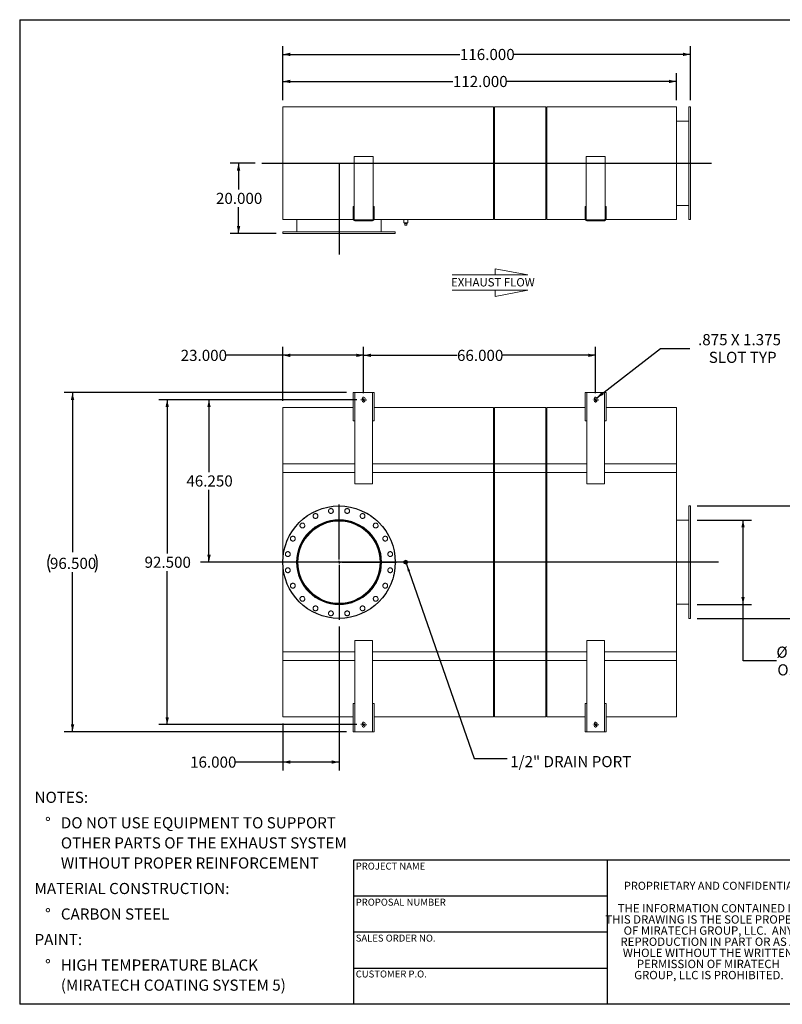
# Model space of a CAD drawing. Units: inches. Extents: x 0.5 to 10.5, y 0.5 to 7.9.
# Drawn here: x 0.5 to 6.2, y 0.5 to 7.9 of the extents above; entities that cross this region are included whole.
import ezdxf

# ---------------------------------------------------------------- set-up
doc = ezdxf.new("R2010")
doc.units = ezdxf.units.IN
doc.header["$MEASUREMENT"] = 0
doc.linetypes.add('HIDDEN', pattern=[0.075, 0.05, -0.025])
doc.layers.add('FORMAT', color=7, linetype='Continuous')
doc.styles.add('SLDTEXTSTYLE0', font='TXT', dxfattribs={"width": 0.75})
doc.styles.add('SLDTEXTSTYLE3', font='TXT', dxfattribs={"width": 0.7})
doc.dimstyles.new('SLDDIMSTYLE0', dxfattribs={"dimtxt": 0.083333, "dimasz": 0.055, "dimexe": 0, "dimexo": 0.0625, "dimgap": 0.020833, "dimtad": 0, "dimtih": 1, "dimtoh": 1, "dimdec": 3, "dimlfac": 38, "dimrnd": 1e-09, "dimzin": 4, "dimdsep": 46, "dimtxsty": 'SLDTEXTSTYLE0', "dimsah": 1, "dimcen": 0.09, "dimadec": 0, "dimazin": 1, "dimtfac": 1, "dimtdec": 4, "dimtofl": 0, "dimtmove": 0, "dimatfit": 3, "dimfxl": 0, "dimfrac": 2, "dimtolj": 1, "dimtzin": 12, "dimarcsym": 0})
doc.dimstyles.new('SLDDIMSTYLE1', dxfattribs={"dimtxt": 0.083333, "dimasz": 0.055, "dimexe": 0, "dimexo": 0.0625, "dimgap": 0.020833, "dimtad": 0, "dimtih": 1, "dimtoh": 1, "dimdec": 3, "dimlfac": 38, "dimrnd": 1e-09, "dimzin": 12, "dimdsep": 46, "dimtxsty": 'SLDTEXTSTYLE0', "dimsah": 1, "dimcen": 0, "dimadec": 0, "dimazin": 3, "dimtfac": 1, "dimtdec": 4, "dimtofl": 0, "dimtmove": 0, "dimatfit": 3, "dimfxl": 0, "dimfrac": 2, "dimtolj": 1, "dimtzin": 12, "dimarcsym": 0})
doc.dimstyles.new('SLDDIMSTYLE2', dxfattribs={"dimtxt": 0.18, "dimasz": 0.055, "dimexe": 0, "dimexo": 0.0625, "dimgap": 0, "dimtad": 0, "dimtih": 1, "dimtoh": 1, "dimdec": 0, "dimrnd": 1e-09, "dimzin": 0, "dimdsep": 46, "dimtxsty": 'Standard', "dimsah": 1, "dimcen": 0.09, "dimadec": 0, "dimazin": 0, "dimtfac": 0.055, "dimtdec": 0, "dimtofl": 0, "dimtmove": 0, "dimatfit": 3, "dimfxl": 0, "dimfrac": 2, "dimtolj": 1, "dimtzin": 0, "dimarcsym": 0})

# ---------------------------------------------------------------- blocks, each defined once
blk = doc.blocks.new('Flow Arrow - Exhaust Flow')
at = {"color": 7, "linetype": 'Continuous', "lineweight": 0}
for p, q in [((187.51, 456.2), (171.88, 459.22)), ((171.88, 459.22), (171.88, 456.2)), ((151.3, 456.2), (187.51, 456.2)), ((151.3, 448.97), (187.51, 448.97)), ((187.51, 448.97), (171.88, 445.94)), ((171.88, 445.94), (171.88, 448.97))]:
    blk.add_line(p, q, dxfattribs=at)
at = {"color": 7, "linetype": 'Continuous', "lineweight": 0, "insert": (150.76, 454.72), "char_height": 4, "attachment_point": 1, "style": 'SLDTEXTSTYLE0'}
blk.add_mtext('EXHAUST FLOW', dxfattribs=at)
blk = doc.blocks.new('SW_NOTE_0')
at = {"layer": 'FORMAT', "color": 0, "attachment_point": 1, "style": 'SLDTEXTSTYLE0'}
for s, insert, char_height in [('NOTES:', (0, 0.1074), 0.08333), ('%%d', (0.0787, -0.0837), 0.08333), ('DO NOT USE EQUIPMENT TO SUPPORT', (0.1969, -0.0837), 0.083333), ('OTHER PARTS OF THE EXHAUST SYSTEM', (0.1969, -0.2342), 0.083333), ('WITHOUT PROPER REINFORCEMENT', (0.1969, -0.3847), 0.083333), ('MATERIAL CONSTRUCTION:', (0, -0.5758), 0.083333), ('%%d', (0.0787, -0.7669), 0.08333), ('CARBON STEEL', (0.1969, -0.7669), 0.083333), ('PAINT:', (0, -0.958), 0.08333), ('%%d', (0.0787, -1.1491), 0.08333), ('HIGH TEMPERATURE BLACK', (0.1969, -1.1491), 0.083333), ('(MIRATECH COATING SYSTEM 5)', (0.1969, -1.2996), 0.083333)]:
    blk.add_mtext(s, dxfattribs=dict(at, insert=insert, char_height=char_height))
blk = doc.blocks.new('SW_NOTE_2')
at = {"layer": 'FORMAT', "color": 0, "char_height": 0.0625, "attachment_point": 2, "style": 'SLDTEXTSTYLE3'}
for s, insert in [('THE INFORMATION CONTAINED IN', (0.5811, 0.0806)), ('THIS DRAWING IS THE SOLE PROPERTY', (0.582, -0.0028)), ('OF MIRATECH GROUP, LLC.  ANY', (0.58, -0.0861)), ('REPRODUCTION IN PART OR AS A', (0.58, -0.1694)), ('WHOLE WITHOUT THE WRITTEN', (0.5768, -0.2528)), ('PERMISSION OF MIRATECH', (0.5805, -0.3361)), ('GROUP, LLC IS PROHIBITED.', (0.5841, -0.4194))]:
    blk.add_mtext(s, dxfattribs=dict(at, insert=insert))
blk = doc.blocks.new('_D')
at = {"layer": 'FORMAT'}
for p, q in [((3.0759, 5.0788), (3.0759, 5.4235)), ((4.8127, 5.0788), (4.8127, 5.4235)), ((3.0759, 5.361), (3.775, 5.361)), ((4.8127, 5.361), (4.1136, 5.361))]:
    blk.add_line(p, q, dxfattribs=at)
for points in [[(3.0759, 5.361), (3.1309, 5.3485), (3.1309, 5.3735)], [(4.8127, 5.361), (4.7577, 5.3735), (4.7577, 5.3485)]]:
    blk.add_solid(points, dxfattribs=at)
at = {"layer": 'FORMAT', "insert": (3.775, 5.4023), "char_height": 0.08333, "attachment_point": 1, "style": 'SLDTEXTSTYLE0'}
blk.add_mtext('66.000', dxfattribs=at)
blk = doc.blocks.new('_D_1')
at = {"layer": 'FORMAT'}
for p, q in [((3.0259, 5.0288), (1.542, 5.0288)), ((1.6045, 5.0288), (1.6045, 3.8779)), ((1.6045, 2.5946), (1.6045, 3.7455)), ((3.0259, 2.5946), (1.542, 2.5946))]:
    blk.add_line(p, q, dxfattribs=at)
for points in [[(1.6045, 5.0288), (1.592, 4.9738), (1.617, 4.9738)], [(1.6045, 2.5946), (1.617, 2.6496), (1.592, 2.6496)]]:
    blk.add_solid(points, dxfattribs=at)
at = {"layer": 'FORMAT', "insert": (1.4352, 3.8529), "char_height": 0.08333, "attachment_point": 1, "style": 'SLDTEXTSTYLE0'}
blk.add_mtext('92.500', dxfattribs=at)
blk = doc.blocks.new('_D_2')
at = {"layer": 'FORMAT'}
for p, q in [((3.0259, 5.0288), (1.8551, 5.0288)), ((1.9176, 5.0288), (1.9176, 4.4865)), ((1.9176, 3.8117), (1.9176, 4.3541)), ((2.4107, 3.8117), (1.8551, 3.8117))]:
    blk.add_line(p, q, dxfattribs=at)
for points in [[(1.9176, 5.0288), (1.9051, 4.9738), (1.9301, 4.9738)], [(1.9176, 3.8117), (1.9301, 3.8667), (1.9051, 3.8667)]]:
    blk.add_solid(points, dxfattribs=at)
at = {"layer": 'FORMAT', "insert": (1.7483, 4.4615), "char_height": 0.08333, "attachment_point": 1, "style": 'SLDTEXTSTYLE0'}
blk.add_mtext('46.250', dxfattribs=at)
blk = doc.blocks.new('_D_3')
at = {"layer": 'FORMAT'}
for p, q in [((2.4706, 5.0196), (2.4706, 5.4235)), ((3.0759, 5.0788), (3.0759, 5.4235)), ((2.4706, 5.361), (2.0442, 5.361)), ((3.0759, 5.361), (2.4706, 5.361))]:
    blk.add_line(p, q, dxfattribs=at)
for points in [[(2.4706, 5.361), (2.5256, 5.3485), (2.5256, 5.3735)], [(3.0759, 5.361), (3.0209, 5.3735), (3.0209, 5.3485)]]:
    blk.add_solid(points, dxfattribs=at)
at = {"layer": 'FORMAT', "insert": (1.7056, 5.4023), "char_height": 0.08333, "attachment_point": 1, "style": 'SLDTEXTSTYLE0'}
blk.add_mtext('23.000', dxfattribs=at)
blk = doc.blocks.new('_D_4')
at = {"layer": 'FORMAT'}
for p, q in [((2.8917, 3.3308), (2.8917, 2.252)), ((2.4706, 2.6038), (2.4706, 2.252)), ((2.4706, 2.3145), (2.1146, 2.3145)), ((2.8917, 2.3145), (2.4706, 2.3145))]:
    blk.add_line(p, q, dxfattribs=at)
for points in [[(2.4706, 2.3145), (2.5256, 2.302), (2.5256, 2.327)], [(2.8917, 2.3145), (2.8367, 2.327), (2.8367, 2.302)]]:
    blk.add_solid(points, dxfattribs=at)
at = {"layer": 'FORMAT', "insert": (1.776, 2.3557), "char_height": 0.08333, "attachment_point": 1, "style": 'SLDTEXTSTYLE0'}
blk.add_mtext('16.000', dxfattribs=at)
blk = doc.blocks.new('_D_5')
at = {"layer": 'FORMAT'}
for p, q in [((2.9469, 5.0814), (0.8333, 5.0814)), ((0.8958, 5.0814), (0.8958, 3.8864)), ((0.8958, 2.542), (0.8958, 3.7371)), ((2.9469, 2.542), (0.8333, 2.542))]:
    blk.add_line(p, q, dxfattribs=at)
for centre, start, end in [((0.8589, 3.8033), 153.43495, 206.56505), ((0.9327, 3.8033), 333.43495, 26.56505)]:
    blk.add_arc(centre, 0.148, start, end, dxfattribs=at)
for points in [[(0.8958, 5.0814), (0.8833, 5.0264), (0.9083, 5.0264)], [(0.8958, 2.542), (0.9083, 2.597), (0.8833, 2.597)]]:
    blk.add_solid(points, dxfattribs=at)
at = {"layer": 'FORMAT', "insert": (0.7265, 3.8445), "char_height": 0.08333, "attachment_point": 1, "style": 'SLDTEXTSTYLE0'}
blk.add_mtext('96.500', dxfattribs=at)
blk = doc.blocks.new('_D_6')
at = {"layer": 'FORMAT'}
for p, q in [((4.8218, 5.0424), (5.2989, 5.4126)), ((5.2989, 5.4126), (5.5177, 5.4126))]:
    blk.add_line(p, q, dxfattribs=at)
blk.add_solid([(4.8218, 5.0424), (4.8729, 5.0663), (4.8576, 5.086)], dxfattribs=at)
at = {"layer": 'FORMAT', "attachment_point": 1, "style": 'SLDTEXTSTYLE0'}
for s, insert, char_height in [('.875 X 1.375', (5.5802, 5.52), 0.083333), ('SLOT TYP', (5.6607, 5.3876), 0.08333)]:
    blk.add_mtext(s, dxfattribs=dict(at, insert=insert, char_height=char_height))
blk = doc.blocks.new('_D_7')
at = {"layer": 'FORMAT'}
for p, q in [((6.6394, 4.331), (6.3894, 4.331)), ((6.3894, 4.331), (6.3894, 4.2328)), ((5.5732, 4.2328), (6.4519, 4.2328)), ((6.3894, 4.2328), (6.3894, 3.3907)), ((5.5732, 3.3907), (6.4519, 3.3907))]:
    blk.add_line(p, q, dxfattribs=at)
for points in [[(6.3894, 4.2328), (6.3769, 4.1778), (6.4019, 4.1778)], [(6.3894, 3.3907), (6.4019, 3.4457), (6.3769, 3.4457)]]:
    blk.add_solid(points, dxfattribs=at)
at = {"layer": 'FORMAT', "char_height": 0.08333, "attachment_point": 1, "style": 'SLDTEXTSTYLE0'}
for s, insert in [('%%c', (6.6394, 4.4368)), ('32.000', (6.7652, 4.4368)), ('O.D. TYP', (6.6464, 4.3044))]:
    blk.add_mtext(s, dxfattribs=dict(at, insert=insert))
blk = doc.blocks.new('_D_8')
at = {"layer": 'FORMAT'}
for p, q in [((5.5732, 4.1275), (5.9794, 4.1275)), ((5.9169, 3.4959), (5.9169, 4.1275)), ((5.5732, 3.4959), (5.9794, 3.4959)), ((5.9169, 3.0735), (5.9169, 3.4959)), ((6.1669, 3.0735), (5.9169, 3.0735))]:
    blk.add_line(p, q, dxfattribs=at)
for points in [[(5.9169, 4.1275), (5.9044, 4.0725), (5.9294, 4.0725)], [(5.9169, 3.4959), (5.9294, 3.5509), (5.9044, 3.5509)]]:
    blk.add_solid(points, dxfattribs=at)
at = {"layer": 'FORMAT', "char_height": 0.08333, "attachment_point": 1, "style": 'SLDTEXTSTYLE0'}
for s, insert in [('%%c', (6.1669, 3.1793)), ('24.000', (6.2927, 3.1793)), ('O.D. TYP', (6.174, 3.0469))]:
    blk.add_mtext(s, dxfattribs=dict(at, insert=insert))
blk = doc.blocks.new('SW_CENTERMARKSYMBOL_0')
at = {"layer": 'FORMAT', "color": 0}
for p, q in [((0, 0.0197), (0, 0.4309)), ((-0.0197, 0), (-0.4309, 0)), ((0, 0), (-0.0099, 0)), ((0, 0), (0, 0.0099)), ((0, 0), (0, -0.0099)), ((0, 0), (0.0099, 0)), ((0.0197, 0), (0.4309, 0)), ((0, -0.0197), (0, -0.4309))]:
    blk.add_line(p, q, dxfattribs=at)
blk = doc.blocks.new('SW_CENTERMARKSYMBOL_1')
at = {"layer": 'FORMAT', "color": 0}
for p, q in [((-0.0197, 0), (-0.0214, 0)), ((0, 0), (-0.0099, 0)), ((0, 0.0197), (0, 0.0214)), ((0, 0), (0, 0.0099)), ((0, 0), (0, -0.0099)), ((0, 0), (0.0099, 0)), ((0.0197, 0), (0.0214, 0)), ((0, -0.0197), (0, -0.0214))]:
    blk.add_line(p, q, dxfattribs=at)
blk = doc.blocks.new('SW_CENTERMARKSYMBOL_2')
at = {"layer": 'FORMAT', "color": 0}
for p, q in [((-0.0197, 0), (-0.0214, 0)), ((0, 0), (-0.0099, 0)), ((0, 0.0197), (0, 0.0214)), ((0, 0), (0, 0.0099)), ((0, 0), (0, -0.0099)), ((0, 0), (0.0099, 0)), ((0.0197, 0), (0.0214, 0)), ((0, -0.0197), (0, -0.0214))]:
    blk.add_line(p, q, dxfattribs=at)
blk = doc.blocks.new('SW_CENTERMARKSYMBOL_3')
at = {"layer": 'FORMAT', "color": 0}
for p, q in [((-0.0197, 0), (-0.0214, 0)), ((0, 0), (-0.0099, 0)), ((0, 0.0197), (0, 0.0214)), ((0, 0), (0, 0.0099)), ((0, 0), (0, -0.0099)), ((0, 0), (0.0099, 0)), ((0.0197, 0), (0.0214, 0)), ((0, -0.0197), (0, -0.0214))]:
    blk.add_line(p, q, dxfattribs=at)
blk = doc.blocks.new('SW_CENTERMARKSYMBOL_4')
at = {"layer": 'FORMAT', "color": 0}
for p, q in [((-0.0197, 0), (-0.0214, 0)), ((0, 0), (-0.0099, 0)), ((0, 0.0197), (0, 0.0214)), ((0, 0), (0, 0.0099)), ((0, 0), (0, -0.0099)), ((0, 0), (0.0099, 0)), ((0.0197, 0), (0.0214, 0)), ((0, -0.0197), (0, -0.0214))]:
    blk.add_line(p, q, dxfattribs=at)
blk = doc.blocks.new('_D_9')
at = {"layer": 'FORMAT'}
for p, q in [((2.2627, 6.8003), (2.0766, 6.8003)), ((2.1391, 6.8003), (2.1391, 6.6033)), ((2.1391, 6.2739), (2.1391, 6.4709)), ((2.4206, 6.2739), (2.0766, 6.2739))]:
    blk.add_line(p, q, dxfattribs=at)
for points in [[(2.1391, 6.8003), (2.1266, 6.7453), (2.1516, 6.7453)], [(2.1391, 6.2739), (2.1516, 6.3289), (2.1266, 6.3289)]]:
    blk.add_solid(points, dxfattribs=at)
at = {"layer": 'FORMAT', "insert": (1.9698, 6.5783), "char_height": 0.08333, "attachment_point": 1, "style": 'SLDTEXTSTYLE0'}
blk.add_mtext('20.000', dxfattribs=at)
blk = doc.blocks.new('_D_10')
at = {"layer": 'FORMAT'}
for p, q in [((2.4706, 7.2713), (2.4706, 7.475)), ((5.418, 7.2713), (5.418, 7.475)), ((2.4706, 7.4125), (3.7442, 7.4125)), ((5.418, 7.4125), (4.1444, 7.4125))]:
    blk.add_line(p, q, dxfattribs=at)
for points in [[(2.4706, 7.4125), (2.5256, 7.4), (2.5256, 7.425)], [(5.418, 7.4125), (5.363, 7.425), (5.363, 7.4)]]:
    blk.add_solid(points, dxfattribs=at)
at = {"layer": 'FORMAT', "insert": (3.7442, 7.4538), "char_height": 0.08333, "attachment_point": 1, "style": 'SLDTEXTSTYLE0'}
blk.add_mtext('112.000', dxfattribs=at)
blk = doc.blocks.new('_D_11')
at = {"layer": 'FORMAT'}
for p, q in [((2.4706, 7.2713), (2.4706, 7.6775)), ((5.5232, 7.2713), (5.5232, 7.6775)), ((2.4706, 7.615), (3.7968, 7.615)), ((5.5232, 7.615), (4.197, 7.615))]:
    blk.add_line(p, q, dxfattribs=at)
for points in [[(2.4706, 7.615), (2.5256, 7.6025), (2.5256, 7.6275)], [(5.5232, 7.615), (5.4682, 7.6275), (5.4682, 7.6025)]]:
    blk.add_solid(points, dxfattribs=at)
at = {"layer": 'FORMAT', "insert": (3.7968, 7.6562), "char_height": 0.08333, "attachment_point": 1, "style": 'SLDTEXTSTYLE0'}
blk.add_mtext('116.000', dxfattribs=at)

msp = doc.modelspace()

# ---------------------------------------------------------------- linework, layer by layer
at = {"color": 7, "linetype": 'Continuous', "lineweight": 15}
for p, q in [((2.470606, 7.221309), (4.049553, 7.221309)), ((2.470606, 6.379204), (2.470606, 7.221309)), ((4.049553, 6.379204), (4.049553, 7.221309)), ((4.049553, 7.216375), (4.056132, 7.216375)), ((4.056132, 7.221309), (4.441001, 7.221309)), ((4.056132, 6.379204), (4.056132, 7.221309)), ((4.441001, 6.379204), (4.441001, 7.221309)), ((4.441001, 7.216375), (4.44758, 7.216375)), ((4.44758, 7.221309), (5.417974, 7.221309)), ((4.44758, 6.379204), (4.44758, 7.221309)), ((5.417974, 6.379204), (5.417974, 7.221309)), ((5.523238, 7.221309), (5.51008, 7.221309)), ((5.51008, 6.379204), (5.51008, 7.221309)), ((5.523238, 6.379204), (5.523238, 7.221309)), ((5.51008, 7.116046), (5.417974, 7.116046)), ((3.005146, 6.849598), (3.005146, 6.382493)), ((3.146593, 6.849598), (3.005146, 6.849598)), ((3.146593, 6.382493), (3.146593, 6.849598)), ((4.741988, 6.849598), (4.741988, 6.382493)), ((4.883435, 6.849598), (4.741988, 6.849598)), ((4.883435, 6.382493), (4.883435, 6.849598)), ((5.51008, 6.800284), (5.417974, 6.800284)), ((5.51008, 6.800283), (5.417974, 6.800283)), ((5.417974, 6.800229), (5.51008, 6.800229)), ((5.417974, 6.800229), (5.51008, 6.800229)), ((2.996922, 6.408809), (2.996922, 6.474598)), ((3.003501, 6.474598), (2.996922, 6.474598)), ((3.003501, 6.408809), (3.003501, 6.474598)), ((3.148238, 6.474598), (3.154817, 6.474598)), ((3.148238, 6.474598), (3.148238, 6.408809)), ((3.154817, 6.474598), (3.154817, 6.408809)), ((4.740343, 6.474598), (4.733764, 6.474598)), ((4.733764, 6.408809), (4.733764, 6.474598)), ((4.740343, 6.408809), (4.740343, 6.474598)), ((4.88508, 6.474598), (4.891659, 6.474598)), ((4.88508, 6.474598), (4.88508, 6.408809)), ((4.891659, 6.474598), (4.891659, 6.408809)), ((5.417974, 6.484467), (5.51008, 6.484467)), ((2.470606, 6.379204), (2.99734, 6.379204)), ((2.575869, 6.379204), (2.575869, 6.287098)), ((2.891631, 6.379204), (2.891631, 6.287098)), ((2.891632, 6.379204), (2.891632, 6.287098)), ((2.891686, 6.287098), (2.891686, 6.379204)), ((2.891686, 6.287098), (2.891686, 6.379204)), ((3.003501, 6.408809), (2.996922, 6.408809)), ((2.996922, 6.408809), (2.996922, 6.382493)), ((3.003501, 6.382493), (2.996922, 6.382493)), ((3.003501, 6.408809), (3.003501, 6.382493)), ((3.004382, 6.379204), (3.006027, 6.379204)), ((3.01008, 6.369335), (3.01008, 6.375914)), ((3.141659, 6.375914), (3.01008, 6.375914)), ((3.141659, 6.369335), (3.01008, 6.369335)), ((3.141659, 6.369335), (3.141659, 6.375914)), ((3.145711, 6.379204), (3.147356, 6.379204)), ((3.148238, 6.408809), (3.154817, 6.408809)), ((3.148238, 6.382493), (3.148238, 6.408809)), ((3.148238, 6.382493), (3.154817, 6.382493)), ((3.154399, 6.379204), (4.049553, 6.379204)), ((3.154817, 6.382493), (3.154817, 6.408809)), ((3.207448, 6.287098), (3.207448, 6.379204)), ((3.376856, 6.379204), (3.376856, 6.354533)), ((3.406461, 6.354533), (3.376856, 6.354533)), ((3.380672, 6.354533), (3.380672, 6.34927)), ((3.380672, 6.34927), (3.402646, 6.34927)), ((3.38508, 6.336112), (3.38508, 6.34927)), ((3.398238, 6.336112), (3.398238, 6.34927)), ((3.402646, 6.34927), (3.402646, 6.354533)), ((3.406461, 6.354533), (3.406461, 6.379204)), ((4.049553, 6.384138), (4.056132, 6.384138)), ((4.056132, 6.379204), (4.441001, 6.379204)), ((4.441001, 6.384138), (4.44758, 6.384138)), ((4.44758, 6.379204), (4.734182, 6.379204)), ((4.733764, 6.408809), (4.733764, 6.382493)), ((4.740343, 6.408809), (4.733764, 6.408809)), ((4.740343, 6.382493), (4.733764, 6.382493)), ((4.740343, 6.408809), (4.740343, 6.382493)), ((4.741224, 6.379204), (4.742869, 6.379204)), ((4.746922, 6.369335), (4.746922, 6.375914)), ((4.878501, 6.375914), (4.746922, 6.375914)), ((4.878501, 6.369335), (4.746922, 6.369335)), ((4.878501, 6.369335), (4.878501, 6.375914)), ((4.882554, 6.379204), (4.884198, 6.379204)), ((4.88508, 6.408809), (4.891659, 6.408809)), ((4.88508, 6.382493), (4.88508, 6.408809)), ((4.88508, 6.382493), (4.891659, 6.382493)), ((4.891241, 6.379204), (5.417974, 6.379204)), ((4.891659, 6.382493), (4.891659, 6.408809)), ((5.51008, 6.379204), (5.523238, 6.379204)), ((2.470606, 6.287098), (2.470606, 6.273941)), ((2.470606, 6.287098), (3.312711, 6.287098)), ((2.470606, 6.273941), (3.312711, 6.273941)), ((3.312711, 6.273941), (3.312711, 6.287098)), ((3.38508, 6.336112), (3.398238, 6.336112)), ((2.996922, 5.081445), (2.996922, 4.870918)), ((2.996922, 5.081445), (3.01008, 5.081445)), ((3.01008, 5.081445), (3.01008, 4.870918)), ((3.141659, 5.081445), (3.01008, 5.081445)), ((3.064356, 5.035392), (3.064356, 5.022234)), ((3.087382, 5.022234), (3.087382, 5.035392)), ((3.141659, 4.870918), (3.141659, 5.081445)), ((3.141659, 5.081445), (3.154817, 5.081445)), ((3.154817, 4.870918), (3.154817, 5.081445)), ((4.733764, 5.081445), (4.733764, 4.870918)), ((4.733764, 5.081445), (4.746922, 5.081445)), ((4.746922, 5.081445), (4.746922, 4.870918)), ((4.878501, 5.081445), (4.746922, 5.081445)), ((4.801198, 5.035392), (4.801198, 5.022234)), ((4.824224, 5.022234), (4.824224, 5.035392)), ((4.878501, 4.870918), (4.878501, 5.081445)), ((4.878501, 5.081445), (4.891659, 5.081445)), ((4.891659, 4.870918), (4.891659, 5.081445)), ((2.996922, 4.969603), (2.470606, 4.969603)), ((2.470606, 4.54855), (2.470606, 4.969603)), ((4.049553, 4.969603), (3.154817, 4.969603)), ((4.049553, 4.54855), (4.049553, 4.969603)), ((4.056132, 4.964668), (4.049553, 4.964668)), ((4.441001, 4.969603), (4.056132, 4.969603)), ((4.056132, 4.54855), (4.056132, 4.969603)), ((4.441001, 4.54855), (4.441001, 4.969603)), ((4.44758, 4.964668), (4.441001, 4.964668)), ((4.733764, 4.969603), (4.44758, 4.969603)), ((4.44758, 4.54855), (4.44758, 4.969603)), ((5.417974, 4.969603), (4.891659, 4.969603)), ((5.417974, 4.54855), (5.417974, 4.969603)), ((3.01008, 4.870918), (2.996922, 4.870918)), ((3.01008, 4.870918), (3.01008, 4.397234)), ((3.141659, 4.397234), (3.141659, 4.870918)), ((3.154817, 4.870918), (3.141659, 4.870918)), ((4.746922, 4.870918), (4.733764, 4.870918)), ((4.746922, 4.870918), (4.746922, 4.397234)), ((4.878501, 4.397234), (4.878501, 4.870918)), ((4.891659, 4.870918), (4.878501, 4.870918)), ((2.470606, 3.074866), (2.470606, 4.54855)), ((2.470606, 4.54855), (3.01008, 4.54855)), ((2.470606, 4.48276), (2.470606, 4.54855)), ((3.141659, 4.54855), (4.049553, 4.54855)), ((4.049553, 4.54855), (4.049553, 3.074866)), ((4.049553, 4.48276), (4.049553, 4.54855)), ((4.056132, 4.54855), (4.441001, 4.54855)), ((4.056132, 3.074866), (4.056132, 4.54855)), ((4.056132, 4.48276), (4.056132, 4.54855)), ((4.441001, 4.54855), (4.441001, 3.074866)), ((4.441001, 4.48276), (4.441001, 4.54855)), ((4.44758, 4.48276), (4.44758, 4.54855)), ((4.44758, 4.54855), (4.746922, 4.54855)), ((4.44758, 3.074866), (4.44758, 4.54855)), ((4.878501, 4.54855), (5.417974, 4.54855)), ((5.417974, 4.48276), (5.417974, 4.54855)), ((5.417974, 4.54855), (5.417974, 3.074866)), ((2.470606, 4.48276), (3.01008, 4.48276)), ((3.141659, 4.48276), (4.049553, 4.48276)), ((4.049553, 4.48276), (4.056132, 4.48276)), ((4.056132, 4.48276), (4.441001, 4.48276)), ((4.441001, 4.48276), (4.44758, 4.48276)), ((4.44758, 4.48276), (4.746922, 4.48276)), ((4.878501, 4.48276), (5.417974, 4.48276)), ((3.01008, 4.397234), (3.141659, 4.397234)), ((4.746922, 4.397234), (4.878501, 4.397234)), ((5.523238, 4.23276), (5.51008, 4.23276)), ((5.51008, 3.390655), (5.51008, 4.23276)), ((5.523238, 3.390655), (5.523238, 4.23276)), ((2.891632, 4.122779), (2.891631, 4.127497)), ((2.891632, 4.119416), (2.891632, 4.122563)), ((2.891686, 4.122779), (2.891686, 4.127497)), ((2.891686, 4.119416), (2.891686, 4.122563)), ((5.417974, 4.127497), (5.51008, 4.127497)), ((3.38508, 3.818287), (3.398238, 3.818287)), ((3.38508, 3.805129), (3.38508, 3.818287)), ((3.398238, 3.805129), (3.38508, 3.805129)), ((3.398238, 3.818287), (3.398238, 3.805129)), ((5.417974, 3.495918), (5.51008, 3.495918)), ((5.51008, 3.390655), (5.523238, 3.390655)), ((3.01008, 3.226181), (3.01008, 2.752497)), ((3.141659, 3.226181), (3.01008, 3.226181)), ((3.141659, 2.752497), (3.141659, 3.226181)), ((4.746922, 3.226181), (4.746922, 2.752497)), ((4.878501, 3.226181), (4.746922, 3.226181)), ((4.878501, 2.752497), (4.878501, 3.226181)), ((2.470606, 3.140655), (3.01008, 3.140655)), ((2.470606, 3.074866), (2.470606, 3.140655)), ((3.141659, 3.140655), (4.049553, 3.140655)), ((4.049553, 3.074866), (4.049553, 3.140655)), ((4.056132, 3.074866), (4.056132, 3.140655)), ((4.056132, 3.140655), (4.441001, 3.140655)), ((4.441001, 3.074866), (4.441001, 3.140655)), ((4.44758, 3.140655), (4.746922, 3.140655)), ((4.44758, 3.074866), (4.44758, 3.140655)), ((4.878501, 3.140655), (5.417974, 3.140655)), ((5.417974, 3.074866), (5.417974, 3.140655)), ((3.01008, 3.074866), (2.470606, 3.074866)), ((2.470606, 2.653813), (2.470606, 3.074866)), ((4.049553, 3.074866), (3.141659, 3.074866)), ((4.049553, 2.653813), (4.049553, 3.074866)), ((4.056132, 3.074866), (4.441001, 3.074866)), ((4.056132, 2.653813), (4.056132, 3.074866)), ((4.441001, 2.653813), (4.441001, 3.074866)), ((4.746922, 3.074866), (4.44758, 3.074866)), ((4.44758, 2.653813), (4.44758, 3.074866)), ((5.417974, 3.074866), (4.878501, 3.074866)), ((5.417974, 2.653813), (5.417974, 3.074866)), ((2.996922, 2.752497), (2.996922, 2.541971)), ((2.996922, 2.752497), (3.01008, 2.752497)), ((3.01008, 2.752497), (3.01008, 2.541971)), ((3.141659, 2.752497), (3.154817, 2.752497)), ((3.141659, 2.541971), (3.141659, 2.752497)), ((3.154817, 2.541971), (3.154817, 2.752497)), ((4.733764, 2.752497), (4.733764, 2.541971)), ((4.733764, 2.752497), (4.746922, 2.752497)), ((4.746922, 2.752497), (4.746922, 2.541971)), ((4.878501, 2.752497), (4.891659, 2.752497)), ((4.878501, 2.541971), (4.878501, 2.752497)), ((4.891659, 2.541971), (4.891659, 2.752497)), ((4.049553, 2.658747), (4.056132, 2.658747)), ((4.441001, 2.658747), (4.44758, 2.658747)), ((2.470606, 2.653813), (2.996922, 2.653813)), ((3.064356, 2.601181), (3.064356, 2.588024)), ((3.087382, 2.588024), (3.087382, 2.601181)), ((3.154817, 2.653813), (4.049553, 2.653813)), ((4.056132, 2.653813), (4.441001, 2.653813)), ((4.44758, 2.653813), (4.733764, 2.653813)), ((4.801198, 2.601181), (4.801198, 2.588024)), ((4.824224, 2.588024), (4.824224, 2.601181)), ((4.891659, 2.653813), (5.417974, 2.653813)), ((3.01008, 2.541971), (2.996922, 2.541971)), ((3.01008, 2.541971), (3.141659, 2.541971)), ((3.154817, 2.541971), (3.141659, 2.541971)), ((4.746922, 2.541971), (4.733764, 2.541971)), ((4.746922, 2.541971), (4.878501, 2.541971)), ((4.891659, 2.541971), (4.878501, 2.541971))]:
    msp.add_line(p, q, dxfattribs=at)
at = {"color": 8, "linetype": 'Continuous', "lineweight": 15}
for p, q in [((2.470606, 4.54855), (3.01008, 4.54855)), ((3.141659, 4.54855), (4.049553, 4.54855)), ((4.049553, 4.54855), (4.056132, 4.54855)), ((4.441001, 4.54855), (4.44758, 4.54855)), ((4.44758, 4.54855), (4.746922, 4.54855)), ((4.878501, 4.54855), (5.417974, 4.54855)), ((2.470606, 3.074866), (3.01008, 3.074866)), ((3.141659, 3.074866), (4.049553, 3.074866)), ((4.049553, 3.074866), (4.056132, 3.074866)), ((4.441001, 3.074866), (4.44758, 3.074866)), ((4.44758, 3.074866), (4.746922, 3.074866)), ((4.878501, 3.074866), (5.417974, 3.074866))]:
    msp.add_line(p, q, dxfattribs=at)
at = {"color": 7, "linetype": 'Continuous'}
msp.add_circle((2.891659, 3.811708), 0.421053, dxfattribs=at)
at = {"color": 7, "linetype": 'Continuous', "lineweight": 15}
for centre, radius in [((2.891659, 3.811708), 0.421053), ((2.830937, 4.195087), 0.018092), ((2.95238, 4.195087), 0.018092), ((2.715439, 4.157559), 0.018092), ((3.067879, 4.157559), 0.018092), ((2.891659, 3.811708), 0.318257), ((2.891659, 3.811708), 0.307566), ((2.61719, 4.086177), 0.018092), ((3.166128, 4.086177), 0.018092), ((2.545807, 3.987928), 0.018092), ((3.23751, 3.987928), 0.018092), ((2.50828, 3.872429), 0.018092), ((3.275038, 3.872429), 0.018092), ((2.50828, 3.750987), 0.018092), ((3.275038, 3.750987), 0.018092), ((3.391659, 3.811708), 0.014803), ((3.391659, 3.811708), 0.011053), ((3.391659, 3.811708), 0.010987), ((2.545807, 3.635488), 0.018092), ((3.23751, 3.635488), 0.018092), ((2.61719, 3.537239), 0.018092), ((3.166128, 3.537239), 0.018092), ((2.715439, 3.465857), 0.018092), ((3.067879, 3.465857), 0.018092), ((2.830937, 3.428329), 0.018092), ((2.95238, 3.428329), 0.018092)]:
    msp.add_circle(centre, radius, dxfattribs=at)
at = {"color": 7, "linetype": 'HIDDEN', "lineweight": 0}
for centre, radius in [((2.891659, 3.811708), 0.421053), ((2.830937, 4.195087), 0.018092), ((2.95238, 4.195087), 0.018092), ((2.715439, 4.157559), 0.018092), ((3.067879, 4.157559), 0.018092), ((2.891659, 3.811708), 0.318257), ((2.61719, 4.086177), 0.018092), ((3.166128, 4.086177), 0.018092), ((2.545807, 3.987928), 0.018092), ((3.23751, 3.987928), 0.018092), ((2.50828, 3.872429), 0.018092), ((3.275038, 3.872429), 0.018092), ((2.50828, 3.750987), 0.018092), ((3.275038, 3.750987), 0.018092), ((2.545807, 3.635488), 0.018092), ((3.23751, 3.635488), 0.018092), ((2.61719, 3.537239), 0.018092), ((3.166128, 3.537239), 0.018092), ((2.715439, 3.465857), 0.018092), ((3.067879, 3.465857), 0.018092), ((2.830937, 3.428329), 0.018092), ((2.95238, 3.428329), 0.018092)]:
    msp.add_circle(centre, radius, dxfattribs=at)
at = {"color": 7, "linetype": 'Continuous', "lineweight": 15}
for centre, radius, start, end in [((3.01008, 6.382493), 0.013158, 180, 270), ((3.01008, 6.382493), 0.006579, 180, 270), ((3.011724, 6.382493), 0.006579, 180, 270), ((3.140014, 6.382493), 0.006579, 270, 0), ((3.141659, 6.382493), 0.006579, 270, 0), ((3.141659, 6.382493), 0.013158, 270, 0), ((4.746922, 6.382493), 0.013158, 180, 270), ((4.746922, 6.382493), 0.006579, 180, 270), ((4.748567, 6.382493), 0.006579, 180, 270), ((4.876856, 6.382493), 0.006579, 270, 0), ((4.878501, 6.382493), 0.013158, 270, 0), ((4.878501, 6.382493), 0.006579, 270, 0), ((3.075869, 5.035392), 0.011513, 0, 180), ((3.075869, 5.022234), 0.011513, 180, 0), ((4.812711, 5.035392), 0.011513, 0, 180), ((4.812711, 5.022234), 0.011513, 180, 0), ((2.891659, 3.811708), 0.315789, 90.005, 89.995), ((2.891659, 3.811708), 0.311071, 90.005, 89.995), ((2.891659, 3.811708), 0.310855, 90.005, 89.995), ((2.891659, 3.811708), 0.307708, 90.005, 89.995), ((3.075869, 2.601181), 0.011513, 0, 180), ((3.075869, 2.588024), 0.011513, 180, 0), ((4.812711, 2.601181), 0.011513, 0, 180), ((4.812711, 2.588024), 0.011513, 180, 0)]:
    msp.add_arc(centre, radius, start, end, dxfattribs=at)
at = {"layer": 'FORMAT'}
for p, q in [((0.499997, 7.875002), (10.499997, 7.875002)), ((0.499997, 7.875002), (0.499997, 0.500002)), ((2.312711, 6.800256), (5.681132, 6.800256)), ((2.891659, 6.800256), (2.891659, 6.116046)), ((5.733764, 3.811708), (2.26008, 3.811708)), ((4.899997, 1.580002), (2.999997, 1.580002)), ((2.999997, 1.580002), (2.999997, 1.310002)), ((6.399997, 1.580002), (4.899997, 1.580002)), ((4.899997, 1.580002), (4.899997, 0.500002)), ((2.999997, 1.310002), (2.999997, 0.500002)), ((4.899997, 1.310002), (2.999997, 1.310002)), ((4.899997, 1.040002), (2.999997, 1.040002)), ((2.999997, 0.770002), (4.899997, 0.770002)), ((10.499997, 0.500002), (0.499997, 0.500002))]:
    msp.add_line(p, q, dxfattribs=at)

# ---------------------------------------------------------------- block references
at = {"layer": 'FORMAT', "xscale": 0.015625, "yscale": 0.015625, "zscale": 0.015625}
msp.add_blockref('Flow Arrow - Exhaust Flow', (1.374747, -1.165399), dxfattribs=at)
at = {"layer": 'FORMAT'}
for name, p in [('SW_CENTERMARKSYMBOL_4', (3.075869, 5.028813)), ('SW_CENTERMARKSYMBOL_1', (4.812711, 5.028813)), ('SW_CENTERMARKSYMBOL_0', (2.891659, 3.811708)), ('SW_CENTERMARKSYMBOL_3', (3.075869, 2.594603)), ('SW_CENTERMARKSYMBOL_2', (4.812711, 2.594603)), ('SW_NOTE_0', (0.611386, 1.984834)), ('SW_NOTE_2', (5.077173, 1.169639))]:
    msp.add_blockref(name, p, dxfattribs=at)

# ---------------------------------------------------------------- texts
at = {"layer": 'FORMAT', "attachment_point": 1, "style": 'SLDTEXTSTYLE0'}
for s, insert, char_height in [('1/2" DRAIN PORT', (4.173156, 2.359515), 0.08333333), ('PROJECT NAME', (3.016703, 1.561059), 0.05208333), ('PROPRIETARY AND CONFIDENTIAL', (5.025342, 1.417913), 0.06), ('PROPOSAL NUMBER', (3.016703, 1.290997), 0.05208333), ('SALES ORDER NO.', (3.016703, 1.021842), 0.05208333), ('CUSTOMER P.O.', (3.016703, 0.753042), 0.05208333)]:
    msp.add_mtext(s, dxfattribs=dict(at, insert=insert, char_height=char_height))

# ---------------------------------------------------------------- dimensions: what is measured, and where the dimension line sits
at = {"layer": 'FORMAT'}
for base, p1, p2, picture, middle in [((5.523238, 7.61501), (2.470606, 7.221309), (5.523238, 7.221309), '_D_11', (3.996922, 7.61501)), ((5.417974, 7.412544), (2.470606, 7.221309), (5.417974, 7.221309), '_D_10', (3.94429, 7.412544)), ((3.075869, 5.361046), (2.470606, 4.969603), (3.075869, 5.028813), '_D_3', (1.874875, 5.361046)), ((4.812711, 5.361046), (3.075869, 5.028813), (4.812711, 5.028813), '_D', (3.94429, 5.361046)), ((2.891659, 2.314511), (2.470606, 2.653813), (2.891659, 3.380787), '_D_4', (1.945297, 2.314511))]:
    dim = msp.add_linear_dim(base=base, p1=p1, p2=p2, dimstyle='SLDDIMSTYLE0', dxfattribs=at)
    dim.commit()
    dim.dimension.update_dxf_attribs({"geometry": picture, "text_midpoint": middle, "dimtype": 160})
for base, p1, p2, picture, middle in [((2.139069, 6.273941), (2.312711, 6.800256), (2.470606, 6.273941), '_D_9', (2.139069, 6.537098)), ((1.604464, 2.594603), (3.075869, 5.028813), (3.075869, 2.594603), '_D_1', (1.604464, 3.811708)), ((1.917625, 5.028813), (2.460738, 3.811708), (3.075869, 5.028813), '_D_2', (1.917625, 4.42026))]:
    dim = msp.add_linear_dim(base=base, p1=p1, p2=p2, angle=90, dimstyle='SLDDIMSTYLE0', dxfattribs=at)
    dim.commit()
    dim.dimension.update_dxf_attribs({"geometry": picture, "text_midpoint": middle, "dimtype": 160})
dim = msp.add_radius_dim(center=(4.8127113, 5.035392), mpoint=(4.8218083, 5.0424487), text='<> X 1.375\\PSLOT TYP\\P', dimstyle='SLDDIMSTYLE1', override={"dimpost": '<>'}, dxfattribs=at)
dim.commit()
dim.dimension.update_dxf_attribs({"geometry": '_D_6', "text_midpoint": (5.8908939, 5.4125512), "dimtype": 164})
for base, p1, p2, text, picture, middle in [((0.895803, 2.541971), (2.996922, 5.081445), (2.996922, 2.541971), '(<>)', '_D_5', (0.895803, 3.811708)), ((6.389379, 3.390655), (5.523238, 4.23276), (5.523238, 3.390655), '%%c<>\\PO.D. TYP', '_D_7', (6.389379, 4.33098)), ((5.916938, 4.127497), (5.523238, 3.495918), (5.523238, 4.127497), '%%c<>\\PO.D. TYP', '_D_8', (5.916938, 3.073495))]:
    dim = msp.add_linear_dim(base=base, p1=p1, p2=p2, angle=90, text=text, dimstyle='SLDDIMSTYLE0', dxfattribs=at)
    dim.commit()
    dim.dimension.update_dxf_attribs({"geometry": picture, "text_midpoint": middle, "dimtype": 160})

# ---------------------------------------------------------------- leaders
msp.add_leader([(3.396894, 3.797862), (3.90376, 2.341747), (4.149823, 2.341747)], dimstyle='SLDDIMSTYLE2', dxfattribs=at)

doc.saveas('drawing.dxf')
